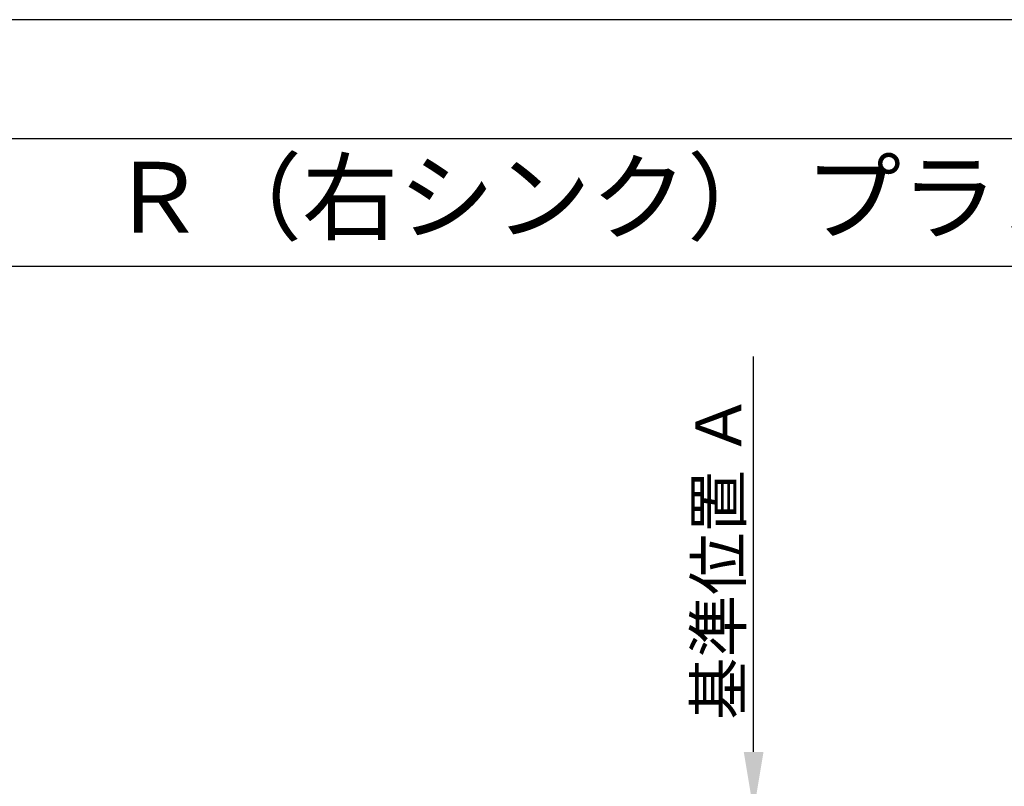
# Model space of a CAD drawing. Extents: x 0 to 26473, y -25 to 8845.
# Drawn here: x 2765 to 4510, y 7462 to 8820 of the extents above; entities that cross this region are included whole.
import ezdxf
from ezdxf.enums import TextEntityAlignment as Align

# ---------------------------------------------------------------- set-up
doc = ezdxf.new("R2010")
doc.units = 0
doc.header["$LTSCALE"] = 50
doc.header["$MEASUREMENT"] = 0
doc.layers.get('0').update_dxf_attribs({"linetype": 'CONTINUOUS'})
doc.layers.get('DEFPOINTS').update_dxf_attribs({"color": 146, "linetype": 'CONTINUOUS'})
for name, color, linetype in [('160-文字', 254, 'CONTINUOUS'), ('166-寸法B', 11, 'CONTINUOUS'), ('190-図面外枠', 5, 'CONTINUOUS')]:
    doc.layers.add(name, color=color, linetype=linetype)
doc.styles.add('KH001', font='msgothic.ttc')
doc.dimstyles.new('KH1xx030', dxfattribs={"dimscale": 30, "dimtxt": 2, "dimasz": 0.6, "dimexe": 0.3, "dimexo": 1.2, "dimgap": 0.5, "dimtad": 3, "dimdec": 1, "dimdsep": 46, "dimlunit": 6, "dimtxsty": 'KH001', "dimblk": 'DOT', "dimcen": 1, "dimdle": 1, "dimclrd": 256, "dimclre": 256, "dimclrt": 256, "dimadec": 0, "dimazin": 0, "dimtfac": 1, "dimtdec": 1, "dimtix": 1, "dimtmove": 2, "dimatfit": 3, "dimldrblk": 'CLOSEDBLANK', "dimfxl": 1, "dimtolj": 1, "dimtzin": 0, "dimlwd": -1, "dimlwe": -1, "dimarcsym": 0})

# ---------------------------------------------------------------- blocks, each defined once
blk = doc.blocks.new('A$C5D946DDC')
at = {"layer": '190-図面外枠'}
blk.add_line((271, 14349.3), (20519, 14349.3), dxfattribs=at)
at = {"layer": 'DEFPOINTS'}
blk.add_lwpolyline([(0, 0), (20790, 0), (20790, 14700), (0, 14700)], close=True, dxfattribs=at)
blk = doc.blocks.new('*D134')
at = {"layer": '166-寸法B', "transparency": 16777216}
for p, q in [((4065.6, 7523.2), (4065.6, 8223.5)), ((4086.7, 7418.2), (4062.6, 7418.2))]:
    blk.add_line(p, q, dxfattribs=at)
blk.add_solid([(4048.1, 7523.2), (4083.1, 7523.2), (4065.6, 7418.2)], dxfattribs=at)
at = {"layer": 'DEFPOINTS', "color": 0, "transparency": 16777216}
for p in [(4029.1, 8214.5), (4065.6, 8214.5), (4116.7, 7418.2)]:
    blk.add_point(p, dxfattribs=at)
at = {"layer": '166-寸法B', "transparency": 16777216, "insert": (4003.1, 7868.8), "char_height": 81, "attachment_point": 5, "rotation": 90, "style": 'KH001'}
blk.add_mtext('\\A1;基準位置 Ａ', dxfattribs=at)
blk = doc.blocks.new('_ClosedBlank')
at = {"color": 0, "linetype": 'ByBlock', "lineweight": -2}
for p, q in [((-1, 0.167), (0, 0)), ((-1, 0.167), (-1, -0.167)), ((0, 0), (-1, -0.167))]:
    blk.add_line(p, q, dxfattribs=at)
blk = doc.blocks.new('_None')

msp = doc.modelspace()

# ---------------------------------------------------------------- linework, layer by layer
at = {"layer": '190-図面外枠'}
msp.add_lwpolyline([(162.58, 8383.56), (12311.4, 8383.56)], dxfattribs=at)

# ---------------------------------------------------------------- block references
at = {"layer": '190-図面外枠', "xscale": 0.599999999976717, "yscale": 0.599999999976717, "zscale": 0.599999999976717}
msp.add_blockref('A$C5D946DDC', (0, 0), dxfattribs=at)

# ---------------------------------------------------------------- texts
at = {"layer": '160-文字', "style": 'KH001'}
msp.add_text('キッチン アイランド\u3000間口2300\u3000Ｒ（右シンク） プラン図', height=125, dxfattribs=at).set_placement((290.82, 8505.56), align=Align.MIDDLE_LEFT)

# ---------------------------------------------------------------- dimensions: what is measured, and where the dimension line sits
at = {"layer": '166-寸法B'}
dim = msp.add_linear_dim(base=(4065.59, 8214.5), p1=(4116.72, 7418.16), p2=(4029.1, 8214.5), angle=270, text='基準位置 Ａ', dimstyle='KH1xx030', override={"dimtxt": 2.7, "dimasz": 3.5, "dimexe": 0.1, "dimexo": 1, "dimblk2": 'None', "dimsah": 1, "dimdle": 0.3, "dimse2": 1}, dxfattribs=at)
dim.commit()
dim.dimension.update_dxf_attribs({"geometry": '*D134', "text_midpoint": (4003.12, 7868.83)})

doc.saveas('drawing.dxf')
